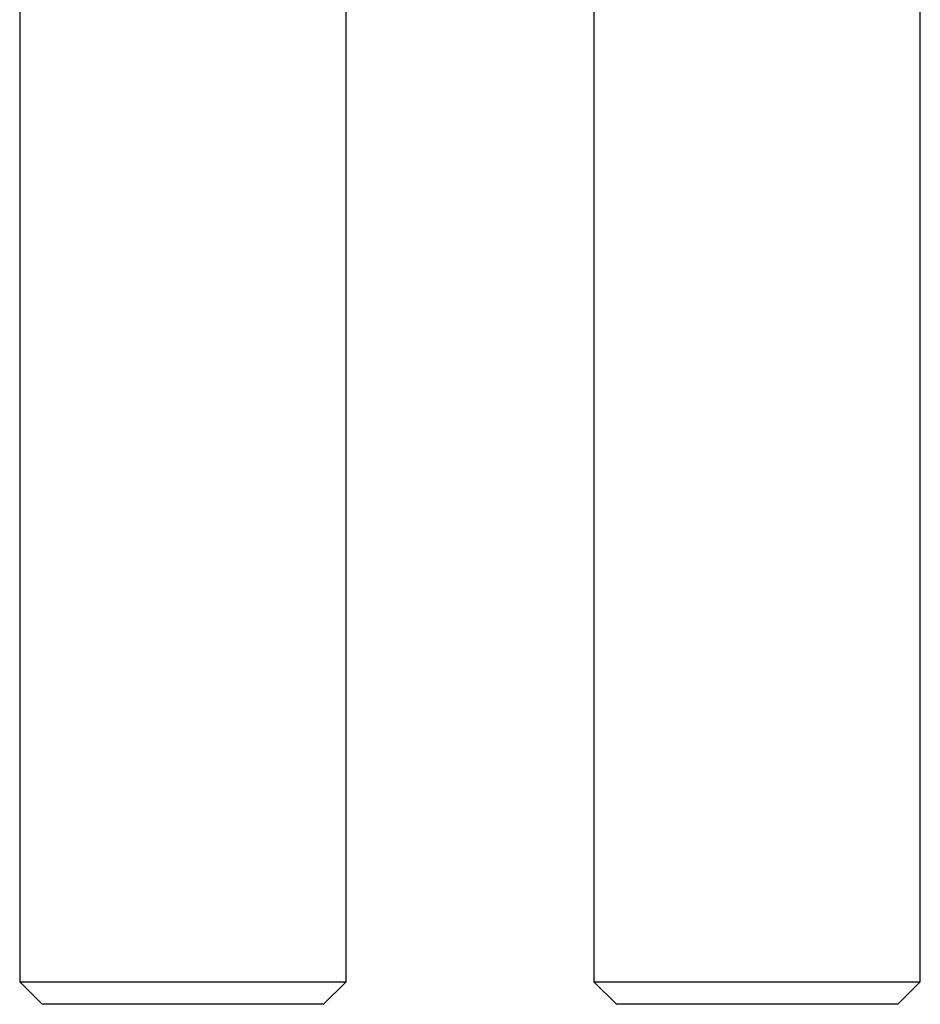
# Model space of a CAD drawing. Units: millimetres. Extents: x 40 to 127, y 67 to 196.
# Drawn here: x 94 to 97, y 179 to 182 of the extents above; entities that cross this region are included whole.
import ezdxf

# ---------------------------------------------------------------- set-up
doc = ezdxf.new("R2010")
doc.units = ezdxf.units.MM
doc.header["$MEASUREMENT"] = 0
doc.layers.add('Ebene 1', color=7, linetype='Continuous', lineweight=0)

msp = doc.modelspace()

# ---------------------------------------------------------------- linework, layer by layer
at = {"layer": 'Ebene 1', "color": 18, "lineweight": 25, "true_color": 0x000000}
for points in [[(94.0153, 182.9858), (94.0153, 182.9858), (94.0153, 179.0347), (94.0153, 179.0347)], [(95.0383, 179.0347), (95.0383, 179.0347), (95.0383, 182.9858), (95.0383, 182.9858)], [(95.8144, 182.9858), (95.8144, 182.9858), (95.8144, 179.0347), (95.8144, 179.0347)], [(96.8375, 179.0347), (96.8375, 179.0347), (96.8375, 182.9858), (96.8375, 182.9858)], [(94.0153, 179.0347), (94.0153, 179.0347), (94.0858, 178.9642), (94.0858, 178.9642)], [(94.9678, 178.9642), (94.9678, 178.9642), (95.0383, 179.0347), (95.0383, 179.0347)], [(95.8144, 179.0347), (95.8144, 179.0347), (95.885, 178.9642), (95.885, 178.9642)], [(96.7669, 178.9642), (96.7669, 178.9642), (96.8375, 179.0347), (96.8375, 179.0347)]]:
    msp.add_open_spline(points, degree=3, dxfattribs=at)
for points, knots in [([(94.0153, 179.0347), (94.0153, 179.0347), (94.0153, 179.0347), (94.0153, 179.0347), (94.0153, 179.0347), (94.0506, 179.0347), (94.0506, 179.0347), (94.0506, 179.0347), (94.0858, 179.0347), (94.0858, 179.0347)], [0, 0, 0, 0, 1, 1, 1, 2, 2, 2, 3, 3, 3, 3]), ([(94.0858, 179.0347), (94.0858, 179.0347), (94.1211, 179.0347), (94.1211, 179.0347), (94.1211, 179.0347), (94.1564, 179.0347), (94.1564, 179.0347), (94.1564, 179.0347), (94.1917, 179.0347), (94.1917, 179.0347), (94.1917, 179.0347), (94.2269, 179.0347), (94.2269, 179.0347), (94.2269, 179.0347), (94.2622, 179.0347), (94.2622, 179.0347), (94.2622, 179.0347), (94.2975, 179.0347), (94.2975, 179.0347), (94.2975, 179.0347), (94.3328, 179.0347), (94.3328, 179.0347), (94.3328, 179.0347), (94.3681, 179.0347), (94.3681, 179.0347), (94.3681, 179.0347), (94.4386, 179.0347), (94.4386, 179.0347), (94.4386, 179.0347), (94.4739, 179.0347), (94.4739, 179.0347), (94.4739, 179.0347), (94.5092, 179.0347), (94.5092, 179.0347), (94.5092, 179.0347), (94.5444, 179.0347), (94.5444, 179.0347), (94.5444, 179.0347), (94.5797, 179.0347), (94.5797, 179.0347), (94.5797, 179.0347), (94.615, 179.0347), (94.615, 179.0347), (94.615, 179.0347), (94.6856, 179.0347), (94.6856, 179.0347), (94.6856, 179.0347), (94.7208, 179.0347), (94.7208, 179.0347), (94.7208, 179.0347), (94.7561, 179.0347), (94.7561, 179.0347), (94.7561, 179.0347), (94.7914, 179.0347), (94.7914, 179.0347), (94.7914, 179.0347), (94.8267, 179.0347), (94.8267, 179.0347), (94.8267, 179.0347), (94.8619, 179.0347), (94.8619, 179.0347), (94.8619, 179.0347), (94.8972, 179.0347), (94.8972, 179.0347), (94.8972, 179.0347), (94.9325, 179.0347), (94.9325, 179.0347), (94.9325, 179.0347), (94.9678, 179.0347), (94.9678, 179.0347), (94.9678, 179.0347), (95.0031, 179.0347), (95.0031, 179.0347), (95.0031, 179.0347), (95.0383, 179.0347), (95.0383, 179.0347)], [0, 0, 0, 0, 1, 1, 1, 2, 2, 2, 3, 3, 3, 4, 4, 4, 5, 5, 5, 6, 6, 6, 7, 7, 7, 8, 8, 8, 9, 9, 9, 10, 10, 10, 11, 11, 11, 12, 12, 12, 13, 13, 13, 14, 14, 14, 15, 15, 15, 16, 16, 16, 17, 17, 17, 18, 18, 18, 19, 19, 19, 20, 20, 20, 21, 21, 21, 22, 22, 22, 23, 23, 23, 24, 24, 24, 25, 25, 25, 25]), ([(95.8144, 179.0347), (95.8144, 179.0347), (95.8144, 179.0347), (95.8144, 179.0347), (95.8144, 179.0347), (95.8497, 179.0347), (95.8497, 179.0347), (95.8497, 179.0347), (95.885, 179.0347), (95.885, 179.0347), (95.885, 179.0347), (95.9203, 179.0347), (95.9203, 179.0347), (95.9203, 179.0347), (95.9556, 179.0347), (95.9556, 179.0347), (95.9556, 179.0347), (95.9908, 179.0347), (95.9908, 179.0347), (95.9908, 179.0347), (96.0261, 179.0347), (96.0261, 179.0347), (96.0261, 179.0347), (96.0614, 179.0347), (96.0614, 179.0347), (96.0614, 179.0347), (96.0967, 179.0347), (96.0967, 179.0347), (96.0967, 179.0347), (96.1319, 179.0347), (96.1319, 179.0347), (96.1319, 179.0347), (96.1672, 179.0347), (96.1672, 179.0347), (96.1672, 179.0347), (96.2025, 179.0347), (96.2025, 179.0347), (96.2025, 179.0347), (96.2378, 179.0347), (96.2378, 179.0347), (96.2378, 179.0347), (96.2731, 179.0347), (96.2731, 179.0347), (96.2731, 179.0347), (96.3436, 179.0347), (96.3436, 179.0347)], [0, 0, 0, 0, 1, 1, 1, 2, 2, 2, 3, 3, 3, 4, 4, 4, 5, 5, 5, 6, 6, 6, 7, 7, 7, 8, 8, 8, 9, 9, 9, 10, 10, 10, 11, 11, 11, 12, 12, 12, 13, 13, 13, 14, 14, 14, 15, 15, 15, 15]), ([(96.3436, 179.0347), (96.3436, 179.0347), (96.3789, 179.0347), (96.3789, 179.0347), (96.3789, 179.0347), (96.4142, 179.0347), (96.4142, 179.0347), (96.4142, 179.0347), (96.4494, 179.0347), (96.4494, 179.0347), (96.4494, 179.0347), (96.4847, 179.0347), (96.4847, 179.0347), (96.4847, 179.0347), (96.52, 179.0347), (96.52, 179.0347), (96.52, 179.0347), (96.5553, 179.0347), (96.5553, 179.0347), (96.5553, 179.0347), (96.5906, 179.0347), (96.5906, 179.0347), (96.5906, 179.0347), (96.6258, 179.0347), (96.6258, 179.0347), (96.6258, 179.0347), (96.6611, 179.0347), (96.6611, 179.0347), (96.6611, 179.0347), (96.6964, 179.0347), (96.6964, 179.0347), (96.6964, 179.0347), (96.7317, 179.0347), (96.7317, 179.0347), (96.7317, 179.0347), (96.7669, 179.0347), (96.7669, 179.0347), (96.7669, 179.0347), (96.8022, 179.0347), (96.8022, 179.0347), (96.8022, 179.0347), (96.8375, 179.0347), (96.8375, 179.0347)], [0, 0, 0, 0, 1, 1, 1, 2, 2, 2, 3, 3, 3, 4, 4, 4, 5, 5, 5, 6, 6, 6, 7, 7, 7, 8, 8, 8, 9, 9, 9, 10, 10, 10, 11, 11, 11, 12, 12, 12, 13, 13, 13, 14, 14, 14, 14]), ([(94.1211, 178.9642), (94.1211, 178.9642), (94.1211, 178.9642), (94.1211, 178.9642), (94.1211, 178.9642), (94.0858, 178.9642), (94.0858, 178.9642)], [0, 0, 0, 0, 1, 1, 1, 2, 2, 2, 2]), ([(94.9678, 178.9642), (94.9678, 178.9642), (94.9678, 178.9642), (94.9678, 178.9642), (94.9678, 178.9642), (94.9325, 178.9642), (94.9325, 178.9642), (94.9325, 178.9642), (94.8972, 178.9642), (94.8972, 178.9642), (94.8972, 178.9642), (94.8619, 178.9642), (94.8619, 178.9642), (94.8619, 178.9642), (94.8267, 178.9642), (94.8267, 178.9642), (94.8267, 178.9642), (94.7914, 178.9642), (94.7914, 178.9642), (94.7914, 178.9642), (94.7561, 178.9642), (94.7561, 178.9642), (94.7561, 178.9642), (94.7208, 178.9642), (94.7208, 178.9642), (94.7208, 178.9642), (94.6856, 178.9642), (94.6856, 178.9642), (94.6856, 178.9642), (94.6503, 178.9642), (94.6503, 178.9642), (94.6503, 178.9642), (94.615, 178.9642), (94.615, 178.9642), (94.615, 178.9642), (94.5797, 178.9642), (94.5797, 178.9642), (94.5797, 178.9642), (94.5444, 178.9642), (94.5444, 178.9642), (94.5444, 178.9642), (94.5092, 178.9642), (94.5092, 178.9642), (94.5092, 178.9642), (94.4386, 178.9642), (94.4386, 178.9642), (94.4386, 178.9642), (94.4033, 178.9642), (94.4033, 178.9642), (94.4033, 178.9642), (94.3681, 178.9642), (94.3681, 178.9642), (94.3681, 178.9642), (94.3328, 178.9642), (94.3328, 178.9642), (94.3328, 178.9642), (94.2975, 178.9642), (94.2975, 178.9642), (94.2975, 178.9642), (94.2622, 178.9642), (94.2622, 178.9642), (94.2622, 178.9642), (94.2269, 178.9642), (94.2269, 178.9642), (94.2269, 178.9642), (94.1917, 178.9642), (94.1917, 178.9642), (94.1917, 178.9642), (94.1564, 178.9642), (94.1564, 178.9642), (94.1564, 178.9642), (94.1211, 178.9642), (94.1211, 178.9642)], [0, 0, 0, 0, 1, 1, 1, 2, 2, 2, 3, 3, 3, 4, 4, 4, 5, 5, 5, 6, 6, 6, 7, 7, 7, 8, 8, 8, 9, 9, 9, 10, 10, 10, 11, 11, 11, 12, 12, 12, 13, 13, 13, 14, 14, 14, 15, 15, 15, 16, 16, 16, 17, 17, 17, 18, 18, 18, 19, 19, 19, 20, 20, 20, 21, 21, 21, 22, 22, 22, 23, 23, 23, 24, 24, 24, 24]), ([(96.3436, 178.9642), (96.3436, 178.9642), (96.2731, 178.9642), (96.2731, 178.9642), (96.2731, 178.9642), (96.2378, 178.9642), (96.2378, 178.9642), (96.2378, 178.9642), (96.2025, 178.9642), (96.2025, 178.9642), (96.2025, 178.9642), (96.1672, 178.9642), (96.1672, 178.9642), (96.1672, 178.9642), (96.1319, 178.9642), (96.1319, 178.9642), (96.1319, 178.9642), (96.0967, 178.9642), (96.0967, 178.9642), (96.0967, 178.9642), (96.0614, 178.9642), (96.0614, 178.9642), (96.0614, 178.9642), (96.0261, 178.9642), (96.0261, 178.9642), (96.0261, 178.9642), (95.9908, 178.9642), (95.9908, 178.9642), (95.9908, 178.9642), (95.9556, 178.9642), (95.9556, 178.9642), (95.9556, 178.9642), (95.9203, 178.9642), (95.9203, 178.9642), (95.9203, 178.9642), (95.885, 178.9642), (95.885, 178.9642)], [0, 0, 0, 0, 1, 1, 1, 2, 2, 2, 3, 3, 3, 4, 4, 4, 5, 5, 5, 6, 6, 6, 7, 7, 7, 8, 8, 8, 9, 9, 9, 10, 10, 10, 11, 11, 11, 12, 12, 12, 12]), ([(96.7669, 178.9642), (96.7669, 178.9642), (96.7669, 178.9642), (96.7669, 178.9642), (96.7669, 178.9642), (96.7317, 178.9642), (96.7317, 178.9642), (96.7317, 178.9642), (96.6964, 178.9642), (96.6964, 178.9642), (96.6964, 178.9642), (96.6611, 178.9642), (96.6611, 178.9642), (96.6611, 178.9642), (96.6258, 178.9642), (96.6258, 178.9642), (96.6258, 178.9642), (96.5906, 178.9642), (96.5906, 178.9642), (96.5906, 178.9642), (96.5553, 178.9642), (96.5553, 178.9642), (96.5553, 178.9642), (96.52, 178.9642), (96.52, 178.9642), (96.52, 178.9642), (96.4847, 178.9642), (96.4847, 178.9642), (96.4847, 178.9642), (96.4494, 178.9642), (96.4494, 178.9642), (96.4494, 178.9642), (96.4142, 178.9642), (96.4142, 178.9642), (96.4142, 178.9642), (96.3789, 178.9642), (96.3789, 178.9642), (96.3789, 178.9642), (96.3436, 178.9642), (96.3436, 178.9642)], [0, 0, 0, 0, 1, 1, 1, 2, 2, 2, 3, 3, 3, 4, 4, 4, 5, 5, 5, 6, 6, 6, 7, 7, 7, 8, 8, 8, 9, 9, 9, 10, 10, 10, 11, 11, 11, 12, 12, 12, 13, 13, 13, 13])]:
    msp.add_open_spline(points, degree=3, knots=knots, dxfattribs=at)

doc.saveas('drawing.dxf')
